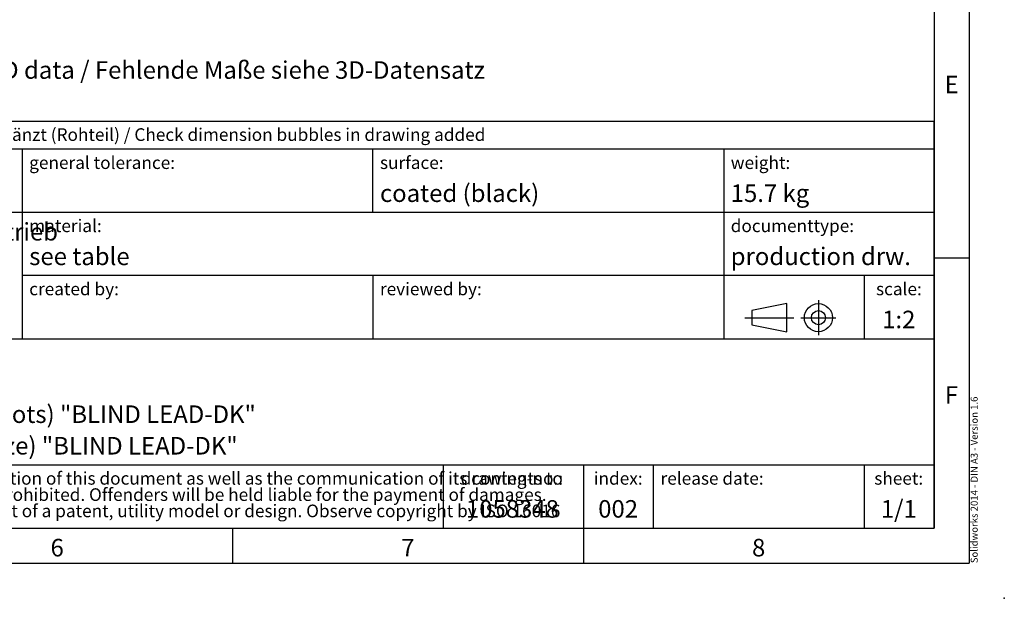
# Model space of a CAD drawing. Units: millimetres. Extents: x 15 to 420, y 0 to 292.
# Drawn here: x 280 to 420, y 0 to 82 of the extents above; entities that cross this region are included whole.
import ezdxf

# ---------------------------------------------------------------- set-up
doc = ezdxf.new("R2010")
doc.units = ezdxf.units.MM
doc.header["$PDSIZE"] = -1
doc.linetypes.add('CENTERX2', pattern=[20.32, 12.7, -2.54, 2.54, -2.54])
for name, color, linetype in [('INVISIBLE', 7, 'Continuous'), ('NOTES', 7, 'Continuous'), ('SINGLE_ARTICLE_DRW', 7, 'Continuous')]:
    doc.layers.add(name, color=color, linetype=linetype)
doc.styles.add('SLDTEXTSTYLE0', font='TXT', dxfattribs={"width": 0.605})
doc.styles.add('SLDTEXTSTYLE1', font='TXT', dxfattribs={"width": 0.583637})

# ---------------------------------------------------------------- blocks, each defined once
blk = doc.blocks.new('SW_NOTE_0')
at = {"color": 0, "linetype": 'Continuous', "lineweight": 0, "char_height": 1.8, "attachment_point": 1, "style": 'SLDTEXTSTYLE0'}
for s, insert in [('Scheidertalstr. 3', (0, 2.32)), ('65326 Aarbergen', (0, 0)), ('www.aco-tiefbau.de', (0, -4.65))]:
    blk.add_mtext(s, dxfattribs=dict(at, insert=insert))
blk = doc.blocks.new('DE-ACO_Tiefbau_AAR')
at = {"color": 7, "linetype": 'Continuous', "lineweight": 18}
for p, q in [((1.5, 16.5), (7.65, 16.5)), ((1.5, 16.5), (1.5, 1.5)), ((7.65, 16.5), (7.65, 1.5)), ((8.18, 16.5), (14.33, 16.5)), ((8.18, 16.5), (8.18, 1.5)), ((14.33, 16.5), (14.33, 1.5)), ((14.85, 16.5), (21, 16.5)), ((14.85, 16.5), (14.85, 1.5)), ((21, 16.5), (21, 1.5)), ((13.54, 6.38), (12.81, 5.79)), ((3.08, 2.93), (6.08, 2.93)), ((3.3, 3.82), (5.85, 3.82)), ((13.54, 3.07), (12.81, 3.66)), ((1.5, 1.5), (7.65, 1.5)), ((2.14, 2.25), (3, 2.25)), ((6.15, 2.25), (7.01, 2.25)), ((8.18, 1.5), (14.33, 1.5)), ((14.85, 1.5), (21, 1.5))]:
    blk.add_line(p, q, dxfattribs=at)
for radius in [2.63, 1.69]:
    blk.add_circle((17.93, 4.73), radius, dxfattribs=at)
for centre, radius, start, end in [((8.44, 2.37), 6.3, 127.8, 181.1098), ((0.71, 2.37), 6.3, 358.8902, 52.2), ((11.5, 4.73), 2.63, 39, 321), ((7.41, 2.98), 4.2, 132.5301, 168.3924), ((1.74, 2.98), 4.2, 11.6076, 47.4699), ((11.5, 4.73), 1.69, 39, 321), ((7.2, 2.13), 4.2, 169.0223, 178.2973), ((1.95, 2.13), 4.2, 1.7027, 10.9777)]:
    blk.add_arc(centre, radius, start, end, dxfattribs=at)
at = {"color": 7, "linetype": 'Continuous', "lineweight": 0}
blk.add_blockref('SW_NOTE_0', (22, 7.95), dxfattribs=at)
at = {"color": 7, "linetype": 'Continuous', "lineweight": 18, "insert": (22, 16.5), "char_height": 2.5, "attachment_point": 1, "style": 'SLDTEXTSTYLE1'}
blk.add_mtext('ACO Tiefbau Vertrieb', dxfattribs=at)
at = {"layer": 'NOTES', "insert": (22, 13.5), "char_height": 1.8, "attachment_point": 1, "style": 'SLDTEXTSTYLE0'}
blk.add_mtext('GmbH', dxfattribs=at)
blk = doc.blocks.new('SW_NOTE_2')
at = {"layer": 'SINGLE_ARTICLE_DRW', "color": 0, "char_height": 1.8, "attachment_point": 1, "style": 'SLDTEXTSTYLE0'}
for s, insert in [('The reproduction, distribution and utilization of this document as well as the communication of its contents to', (0, 2.32)), ('others without express authorization is prohibited. Offenders will be held liable for the payment of damages.', (0, 0)), ('All rights reserved in the event of the grant of a patent, utility model or design. Observe copyright by ISO 16016', (0, -2.32))]:
    blk.add_mtext(s, dxfattribs=dict(at, insert=insert))

msp = doc.modelspace()

# ---------------------------------------------------------------- linework, layer by layer
at = {"color": 7, "linetype": 'Continuous'}
for p, q in [((415, 292), (415, 5)), ((410, 287), (410, 10)), ((415, 48.5), (410, 48.5)), ((20, 10), (410, 10)), ((310, 10), (310, 5)), ((360, 10), (360, 5)), ((15, 5), (415, 5))]:
    msp.add_line(p, q, dxfattribs=at)
at = {"layer": 'INVISIBLE'}
msp.add_point((420, 0), dxfattribs=at)
at = {"layer": 'SINGLE_ARTICLE_DRW', "color": 7}
for p, q in [((230, 68), (410, 68)), ((410, 10), (410, 68)), ((410, 64), (230, 64)), ((280, 64), (280, 37)), ((330, 55), (330, 64)), ((380, 64), (380, 37)), ((280, 55), (230, 55)), ((410, 55), (280, 55)), ((410, 46), (280, 46)), ((330, 46), (330, 37)), ((400, 46), (400, 37)), ((389, 42), (384, 41.01)), ((384, 41.01), (384, 38.99)), ((389, 38), (389, 42)), ((391, 40), (396, 40)), ((384, 38.99), (389, 38)), ((230, 37), (410, 37)), ((410, 19), (230, 19)), ((340, 19), (340, 10)), ((360, 19), (360, 10)), ((370, 10), (370, 19)), ((400, 19), (400, 10)), ((230, 10), (410, 10))]:
    msp.add_line(p, q, dxfattribs=at)
at = {"layer": 'SINGLE_ARTICLE_DRW', "color": 7, "linetype": 'CENTERX2'}
for p, q in [((393.5, 42.5), (393.5, 37.5)), ((383, 40), (390, 40))]:
    msp.add_line(p, q, dxfattribs=at)
at = {"layer": 'SINGLE_ARTICLE_DRW', "color": 7}
for radius in [2, 1]:
    msp.add_circle((393.5, 40), radius, dxfattribs=at)

# ---------------------------------------------------------------- block references
at = {"layer": 'NOTES'}
msp.add_blockref('DE-ACO_Tiefbau_AAR', (230, 37), dxfattribs=at)
at = {"layer": 'SINGLE_ARTICLE_DRW'}
msp.add_blockref('SW_NOTE_2', (231, 15.68), dxfattribs=at)

# ---------------------------------------------------------------- texts
at = {"color": 7, "linetype": 'Continuous', "char_height": 2.5, "attachment_point": 2, "style": 'SLDTEXTSTYLE0'}
for s, insert in [('E', (412.487, 74.4727)), ('F', (412.467, 30.2227)), ('6', (284.9826, 8.4727)), ('7', (334.9826, 8.4727)), ('8', (384.9826, 8.4727))]:
    msp.add_mtext(s, dxfattribs=dict(at, insert=insert))
at = {"color": 7, "linetype": 'Continuous', "insert": (415.2109, 5), "char_height": 1, "attachment_point": 1, "rotation": 90, "style": 'SLDTEXTSTYLE0'}
msp.add_mtext('Solidworks 2014 - DIN A3 - Version 1.6', dxfattribs=at)
at = {"layer": 'NOTES', "insert": (230.8591, 76.5519), "char_height": 2.5, "attachment_point": 1, "style": 'SLDTEXTSTYLE0'}
msp.add_mtext('For missing dimensions see 3D data / Fehlende Maße siehe 3D-Datensatz', dxfattribs=at)
at = {"layer": 'SINGLE_ARTICLE_DRW', "style": 'SLDTEXTSTYLE0'}
for s, insert, char_height, attachment_point in [('Prüfbobble in Zeichnung ergänzt (Rohteil) / Check dimension bubbles in drawing added', (246, 66.9953), 1.8, 1), ('surface:', (331, 62.9953), 1.8, 1), ('general tolerance:', (281, 62.9953), 1.8, 1), ('weight:', (381, 62.9953), 1.8, 1), ('coated (black)', (331, 58.9935), 2.5, 1), ('15.7 kg', (381, 58.9935), 2.5, 1), ('material:', (281, 53.9953), 1.8, 1), ('documenttype:', (381, 53.9953), 1.8, 1), ('see table', (281, 49.9935), 2.5, 1), ('production drw.', (381, 49.9935), 2.5, 1), ('created by:', (281, 44.9953), 1.8, 1), ('reviewed by:', (331, 44.9953), 1.8, 1), ('scale:', (404.975, 44.9953), 1.8, 2), ('1:2', (404.9566, 40.9935), 2.5, 2), ('Grating assembled (without slots) "BLIND LEAD-DK"', (231, 27.4935), 2.5, 1), ('Rost assembliert (ohne Schlitze) "BLIND LEAD-DK"', (231, 22.9935), 2.5, 1), ('drawing-no.:', (349.8069, 17.9953), 1.8, 2), ('index:', (364.9625, 17.9953), 1.8, 2), ('release date:', (371, 17.9953), 1.8, 1), ('sheet:', (404.95, 17.9953), 1.8, 2), ('1058348', (349.8785, 13.9935), 2.5, 2), ('002', (364.9479, 13.9935), 2.5, 2), ('1/1', (404.9566, 13.9935), 2.5, 2)]:
    msp.add_mtext(s, dxfattribs=dict(at, insert=insert, char_height=char_height, attachment_point=attachment_point))

doc.saveas('drawing.dxf')
